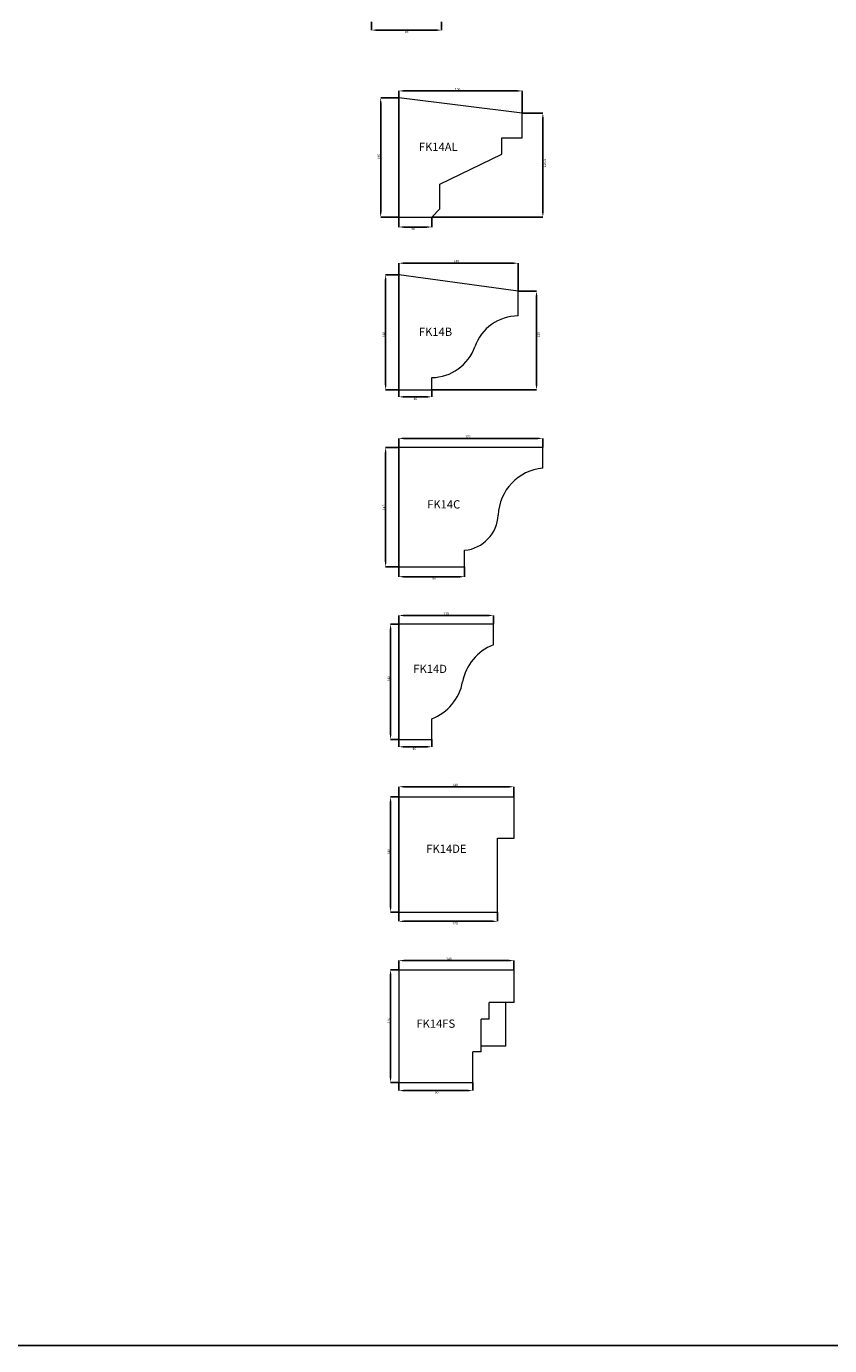
# Model space of a CAD drawing. Units: millimetres. Extents: x -2705 to 17819, y -13194 to 6116.
# Drawn here: x 982 to 1959, y -1748 to -144 of the extents above; entities that cross this region are included whole.
import ezdxf

# ---------------------------------------------------------------- set-up
doc = ezdxf.new("R2010")
doc.units = ezdxf.units.MM
doc.header["$PDSIZE"] = -1
doc.layers.add('SLD-0', color=179, linetype='Continuous')
doc.styles.add('SLDTEXTSTYLE0', font='TXT', dxfattribs={"width": 0.605})
doc.dimstyles.new('SLDDIMSTYLE0', dxfattribs={"dimtxt": 3, "dimasz": 6, "dimexe": 0, "dimexo": 0.0625, "dimgap": 0.75, "dimtad": 2, "dimdec": 0, "dimzin": 12, "dimdsep": 46, "dimtxsty": 'SLDTEXTSTYLE0', "dimsah": 1, "dimcen": 0.09, "dimadec": 0, "dimazin": 0, "dimtfac": 1, "dimtdec": 0, "dimtofl": 0, "dimtmove": 0, "dimatfit": 3, "dimfxl": 0, "dimtolj": 1, "dimtzin": 12, "dimarcsym": 0})
doc.dimstyles.new('SLDDIMSTYLE1', dxfattribs={"dimtxt": 3, "dimasz": 6, "dimexe": 0, "dimexo": 0.0625, "dimgap": 0.75, "dimtad": 2, "dimzin": 12, "dimdsep": 46, "dimtxsty": 'SLDTEXTSTYLE0', "dimsah": 1, "dimcen": 0.09, "dimadec": 0, "dimazin": 0, "dimtfac": 1, "dimtofl": 0, "dimtmove": 0, "dimatfit": 3, "dimfxl": 0, "dimtolj": 1, "dimtzin": 12, "dimarcsym": 0})
doc.dimstyles.new('SLDDIMSTYLE2', dxfattribs={"dimtxt": 3, "dimasz": 6, "dimexe": 0, "dimexo": 0.0625, "dimgap": 0.75, "dimtad": 2, "dimdec": 1, "dimzin": 12, "dimdsep": 46, "dimtxsty": 'SLDTEXTSTYLE0', "dimsah": 1, "dimcen": 0.09, "dimadec": 0, "dimazin": 0, "dimtfac": 1, "dimtdec": 1, "dimtofl": 0, "dimtmove": 0, "dimatfit": 3, "dimfxl": 0, "dimtolj": 1, "dimtzin": 12, "dimarcsym": 0})

# ---------------------------------------------------------------- blocks, each defined once
blk = doc.blocks.new('*D113')
at = {"color": 0, "linetype": 'Continuous', "lineweight": -2}
for p, q in [((1435, -231), (1435, -222.5)), ((1441, -222.5), (1579, -222.5)), ((1585, -249.4), (1585, -222.5))]:
    blk.add_line(p, q, dxfattribs=at)
at = {"color": 0, "linetype": 'Continuous'}
for points in [[(1441, -221.5), (1441, -223.5), (1435, -222.5)], [(1579, -221.5), (1579, -223.5), (1585, -222.5)]]:
    blk.add_solid(points, dxfattribs=at)
at = {"layer": 'Defpoints', "color": 0, "linetype": 'Continuous'}
for p in [(1585, -222.5), (1435, -231), (1585, -249.5)]:
    blk.add_point(p, dxfattribs=at)
at = {"color": 0, "linetype": 'Continuous', "lineweight": 0, "insert": (1503, -218.8), "char_height": 3, "attachment_point": 1, "style": 'SLDTEXTSTYLE0'}
blk.add_mtext('\\A1;150', dxfattribs=at)
blk = doc.blocks.new('*D114')
at = {"color": 0, "linetype": 'Continuous', "lineweight": -2}
for p, q in [((1435, -376.1), (1435, -388)), ((1475, -376.1), (1475, -388)), ((1441, -388), (1469, -388))]:
    blk.add_line(p, q, dxfattribs=at)
at = {"color": 0, "linetype": 'Continuous'}
for points in [[(1441, -387), (1441, -389), (1435, -388)], [(1469, -387), (1469, -389), (1475, -388)]]:
    blk.add_solid(points, dxfattribs=at)
at = {"layer": 'Defpoints', "color": 0, "linetype": 'Continuous'}
for p in [(1435, -376), (1475, -376), (1475, -388)]:
    blk.add_point(p, dxfattribs=at)
at = {"color": 0, "linetype": 'Continuous', "lineweight": 0, "insert": (1450.1, -388.8), "char_height": 3, "attachment_point": 1, "style": 'SLDTEXTSTYLE0'}
blk.add_mtext('\\A1;40', dxfattribs=at)
blk = doc.blocks.new('*D115')
at = {"color": 0, "linetype": 'Continuous', "lineweight": -2}
for p, q in [((1435, -231), (1413, -231)), ((1413, -237), (1413, -370)), ((1435, -376), (1413, -376))]:
    blk.add_line(p, q, dxfattribs=at)
at = {"color": 0, "linetype": 'Continuous'}
for points in [[(1412, -237), (1414, -237), (1413, -231)], [(1412, -370), (1414, -370), (1413, -376)]]:
    blk.add_solid(points, dxfattribs=at)
at = {"layer": 'Defpoints', "color": 0, "linetype": 'Continuous'}
for p in [(1435, -231), (1413, -376), (1435, -376)]:
    blk.add_point(p, dxfattribs=at)
at = {"color": 0, "linetype": 'Continuous', "lineweight": 0, "insert": (1409.3, -305.8), "char_height": 3, "attachment_point": 1, "rotation": 90, "style": 'SLDTEXTSTYLE0'}
blk.add_mtext('\\A1;145', dxfattribs=at)
blk = doc.blocks.new('*D116')
at = {"color": 0, "linetype": 'Continuous', "lineweight": -2}
for p, q in [((1435, -586.1), (1435, -594.5)), ((1475, -586.1), (1475, -594.5)), ((1441, -594.5), (1469, -594.5))]:
    blk.add_line(p, q, dxfattribs=at)
at = {"color": 0, "linetype": 'Continuous'}
for points in [[(1441, -593.5), (1441, -595.5), (1435, -594.5)], [(1469, -593.5), (1469, -595.5), (1475, -594.5)]]:
    blk.add_solid(points, dxfattribs=at)
at = {"layer": 'Defpoints', "color": 0, "linetype": 'Continuous'}
for p in [(1435, -586), (1475, -586), (1475, -594.5)]:
    blk.add_point(p, dxfattribs=at)
at = {"color": 0, "linetype": 'Continuous', "lineweight": 0, "insert": (1453, -595.3), "char_height": 3, "attachment_point": 1, "style": 'SLDTEXTSTYLE0'}
blk.add_mtext('\\A1;40', dxfattribs=at)
blk = doc.blocks.new('*D117')
at = {"color": 0, "linetype": 'Continuous', "lineweight": -2}
for p, q in [((1435, -446), (1419, -446)), ((1419, -452), (1419, -580)), ((1435, -586), (1419, -586))]:
    blk.add_line(p, q, dxfattribs=at)
at = {"color": 0, "linetype": 'Continuous'}
for points in [[(1418, -452), (1420, -452), (1419, -446)], [(1418, -580), (1420, -580), (1419, -586)]]:
    blk.add_solid(points, dxfattribs=at)
at = {"layer": 'Defpoints', "color": 0, "linetype": 'Continuous'}
for p in [(1435, -446), (1419, -586), (1435, -586)]:
    blk.add_point(p, dxfattribs=at)
at = {"color": 0, "linetype": 'Continuous', "lineweight": 0, "insert": (1415.3, -522.2), "char_height": 3, "attachment_point": 1, "rotation": 90, "style": 'SLDTEXTSTYLE0'}
blk.add_mtext('\\A1;140', dxfattribs=at)
blk = doc.blocks.new('*D118')
at = {"color": 0, "linetype": 'Continuous', "lineweight": -2}
for p, q in [((1435, -446), (1435, -432)), ((1441, -432), (1574, -432)), ((1580, -466), (1580, -432))]:
    blk.add_line(p, q, dxfattribs=at)
at = {"color": 0, "linetype": 'Continuous'}
for points in [[(1441, -431), (1441, -433), (1435, -432)], [(1574, -431), (1574, -433), (1580, -432)]]:
    blk.add_solid(points, dxfattribs=at)
at = {"layer": 'Defpoints', "color": 0, "linetype": 'Continuous'}
for p in [(1580, -432), (1435, -446), (1580, -466)]:
    blk.add_point(p, dxfattribs=at)
at = {"color": 0, "linetype": 'Continuous', "lineweight": 0, "insert": (1501.6, -428.2), "char_height": 3, "attachment_point": 1, "style": 'SLDTEXTSTYLE0'}
blk.add_mtext('\\A1;145', dxfattribs=at)
blk = doc.blocks.new('*D119')
at = {"color": 0, "linetype": 'Continuous', "lineweight": -2}
for p, q in [((1435, -656), (1435, -645)), ((1604, -645), (1441, -645)), ((1610, -656), (1610, -645))]:
    blk.add_line(p, q, dxfattribs=at)
at = {"color": 0, "linetype": 'Continuous'}
for points in [[(1441, -644), (1441, -646), (1435, -645)], [(1604, -644), (1604, -646), (1610, -645)]]:
    blk.add_solid(points, dxfattribs=at)
at = {"layer": 'Defpoints', "color": 0, "linetype": 'Continuous'}
for p in [(1435, -645), (1435, -656), (1610, -656)]:
    blk.add_point(p, dxfattribs=at)
at = {"color": 0, "linetype": 'Continuous', "lineweight": 0, "insert": (1515.6, -641.3), "char_height": 3, "attachment_point": 1, "style": 'SLDTEXTSTYLE0'}
blk.add_mtext('\\A1;175', dxfattribs=at)
blk = doc.blocks.new('*D120')
at = {"color": 0, "linetype": 'Continuous', "lineweight": -2}
for p, q in [((1435, -656), (1419, -656)), ((1419, -662), (1419, -795)), ((1435, -801), (1419, -801))]:
    blk.add_line(p, q, dxfattribs=at)
at = {"color": 0, "linetype": 'Continuous'}
for points in [[(1418, -662), (1420, -662), (1419, -656)], [(1418, -795), (1420, -795), (1419, -801)]]:
    blk.add_solid(points, dxfattribs=at)
at = {"layer": 'Defpoints', "color": 0, "linetype": 'Continuous'}
for p in [(1435, -656), (1419, -801), (1435, -801)]:
    blk.add_point(p, dxfattribs=at)
at = {"color": 0, "linetype": 'Continuous', "lineweight": 0, "insert": (1415.3, -732.3), "char_height": 3, "attachment_point": 1, "rotation": 90, "style": 'SLDTEXTSTYLE0'}
blk.add_mtext('\\A1;145', dxfattribs=at)
blk = doc.blocks.new('*D121')
at = {"color": 0, "linetype": 'Continuous', "lineweight": -2}
for p, q in [((1435, -801.1), (1435, -813.2)), ((1515, -801.1), (1515, -813.2)), ((1441, -813.2), (1509, -813.2))]:
    blk.add_line(p, q, dxfattribs=at)
at = {"color": 0, "linetype": 'Continuous'}
for points in [[(1441, -812.2), (1441, -814.2), (1435, -813.2)], [(1509, -812.2), (1509, -814.2), (1515, -813.2)]]:
    blk.add_solid(points, dxfattribs=at)
at = {"layer": 'Defpoints', "color": 0, "linetype": 'Continuous'}
for p in [(1435, -801), (1515, -801), (1515, -813.2)]:
    blk.add_point(p, dxfattribs=at)
at = {"color": 0, "linetype": 'Continuous', "lineweight": 0, "insert": (1475.8, -813.9), "char_height": 3, "attachment_point": 1, "style": 'SLDTEXTSTYLE0'}
blk.add_mtext('\\A1;80', dxfattribs=at)
blk = doc.blocks.new('*D122')
at = {"color": 0, "linetype": 'Continuous', "lineweight": -2}
for p, q in [((1435, -871), (1435, -860.3)), ((1544, -860.3), (1441, -860.3)), ((1550, -871), (1550, -860.3))]:
    blk.add_line(p, q, dxfattribs=at)
at = {"color": 0, "linetype": 'Continuous'}
for points in [[(1441, -859.3), (1441, -861.3), (1435, -860.3)], [(1544, -859.3), (1544, -861.3), (1550, -860.3)]]:
    blk.add_solid(points, dxfattribs=at)
at = {"layer": 'Defpoints', "color": 0, "linetype": 'Continuous'}
for p in [(1435, -860.3), (1435, -871), (1550, -871)]:
    blk.add_point(p, dxfattribs=at)
at = {"color": 0, "linetype": 'Continuous', "lineweight": 0, "insert": (1489.1, -856.5), "char_height": 3, "attachment_point": 1, "style": 'SLDTEXTSTYLE0'}
blk.add_mtext('\\A1;115', dxfattribs=at)
blk = doc.blocks.new('*D123')
at = {"color": 0, "linetype": 'Continuous', "lineweight": -2}
for p, q in [((1435, -871), (1425, -871)), ((1425, -877), (1425, -1005)), ((1435, -1011), (1425, -1011))]:
    blk.add_line(p, q, dxfattribs=at)
at = {"color": 0, "linetype": 'Continuous'}
for points in [[(1424, -877), (1426, -877), (1425, -871)], [(1424, -1005), (1426, -1005), (1425, -1011)]]:
    blk.add_solid(points, dxfattribs=at)
at = {"layer": 'Defpoints', "color": 0, "linetype": 'Continuous'}
for p in [(1435, -871), (1425, -1011), (1435, -1011)]:
    blk.add_point(p, dxfattribs=at)
at = {"color": 0, "linetype": 'Continuous', "lineweight": 0, "insert": (1421.3, -940.5), "char_height": 3, "attachment_point": 1, "rotation": 90, "style": 'SLDTEXTSTYLE0'}
blk.add_mtext('\\A1;140', dxfattribs=at)
blk = doc.blocks.new('*D124')
at = {"color": 0, "linetype": 'Continuous', "lineweight": -2}
for p, q in [((1435, -1011.1), (1435, -1020)), ((1441, -1020), (1469, -1020)), ((1475, -1011.1), (1475, -1020))]:
    blk.add_line(p, q, dxfattribs=at)
at = {"color": 0, "linetype": 'Continuous'}
for points in [[(1441, -1019), (1441, -1021), (1435, -1020)], [(1469, -1019), (1469, -1021), (1475, -1020)]]:
    blk.add_solid(points, dxfattribs=at)
at = {"layer": 'Defpoints', "color": 0, "linetype": 'Continuous'}
for p in [(1435, -1011), (1475, -1011), (1475, -1020)]:
    blk.add_point(p, dxfattribs=at)
at = {"color": 0, "linetype": 'Continuous', "lineweight": 0, "insert": (1451.8, -1020.8), "char_height": 3, "attachment_point": 1, "style": 'SLDTEXTSTYLE0'}
blk.add_mtext('\\A1;40', dxfattribs=at)
blk = doc.blocks.new('*D125')
at = {"color": 0, "linetype": 'Continuous', "lineweight": -2}
for p, q in [((1435, -1081), (1435, -1068.6)), ((1569, -1068.6), (1441, -1068.6)), ((1575, -1081), (1575, -1068.6))]:
    blk.add_line(p, q, dxfattribs=at)
at = {"color": 0, "linetype": 'Continuous'}
for points in [[(1441, -1067.6), (1441, -1069.6), (1435, -1068.6)], [(1569, -1067.6), (1569, -1069.6), (1575, -1068.6)]]:
    blk.add_solid(points, dxfattribs=at)
at = {"layer": 'Defpoints', "color": 0, "linetype": 'Continuous'}
for p in [(1435, -1068.6), (1435, -1081), (1575, -1081)]:
    blk.add_point(p, dxfattribs=at)
at = {"color": 0, "linetype": 'Continuous', "lineweight": 0, "insert": (1500, -1064.9), "char_height": 3, "attachment_point": 1, "style": 'SLDTEXTSTYLE0'}
blk.add_mtext('\\A1;140', dxfattribs=at)
blk = doc.blocks.new('*D126')
at = {"color": 0, "linetype": 'Continuous', "lineweight": -2}
for p, q in [((1435, -1081), (1425, -1081)), ((1425, -1087), (1425, -1215)), ((1435, -1221), (1425, -1221))]:
    blk.add_line(p, q, dxfattribs=at)
at = {"color": 0, "linetype": 'Continuous'}
for points in [[(1424, -1087), (1426, -1087), (1425, -1081)], [(1424, -1215), (1426, -1215), (1425, -1221)]]:
    blk.add_solid(points, dxfattribs=at)
at = {"layer": 'Defpoints', "color": 0, "linetype": 'Continuous'}
for p in [(1435, -1081), (1425, -1221), (1435, -1221)]:
    blk.add_point(p, dxfattribs=at)
at = {"color": 0, "linetype": 'Continuous', "lineweight": 0, "insert": (1421.3, -1150.9), "char_height": 3, "attachment_point": 1, "rotation": 90, "style": 'SLDTEXTSTYLE0'}
blk.add_mtext('\\A1;140', dxfattribs=at)
blk = doc.blocks.new('*D127')
at = {"color": 0, "linetype": 'Continuous', "lineweight": -2}
for p, q in [((1435, -1221.1), (1435, -1232.2)), ((1441, -1232.2), (1549, -1232.2)), ((1555, -1221.1), (1555, -1232.2))]:
    blk.add_line(p, q, dxfattribs=at)
at = {"color": 0, "linetype": 'Continuous'}
for points in [[(1441, -1231.2), (1441, -1233.2), (1435, -1232.2)], [(1549, -1231.2), (1549, -1233.2), (1555, -1232.2)]]:
    blk.add_solid(points, dxfattribs=at)
at = {"layer": 'Defpoints', "color": 0, "linetype": 'Continuous'}
for p in [(1435, -1221), (1555, -1221), (1555, -1232.2)]:
    blk.add_point(p, dxfattribs=at)
at = {"color": 0, "linetype": 'Continuous', "lineweight": 0, "insert": (1500, -1233), "char_height": 3, "attachment_point": 1, "style": 'SLDTEXTSTYLE0'}
blk.add_mtext('\\A1;120', dxfattribs=at)
blk = doc.blocks.new('*D128')
at = {"color": 0, "linetype": 'Continuous', "lineweight": -2}
for p, q in [((1435, -1291), (1435, -1280)), ((1441, -1280), (1569, -1280)), ((1575, -1291), (1575, -1280))]:
    blk.add_line(p, q, dxfattribs=at)
at = {"color": 0, "linetype": 'Continuous'}
for points in [[(1441, -1279), (1441, -1281), (1435, -1280)], [(1569, -1279), (1569, -1281), (1575, -1280)]]:
    blk.add_solid(points, dxfattribs=at)
at = {"layer": 'Defpoints', "color": 0, "linetype": 'Continuous'}
for p in [(1575, -1280), (1435, -1291), (1575, -1291)]:
    blk.add_point(p, dxfattribs=at)
at = {"color": 0, "linetype": 'Continuous', "lineweight": 0, "insert": (1492.4, -1276.3), "char_height": 3, "attachment_point": 1, "style": 'SLDTEXTSTYLE0'}
blk.add_mtext('\\A1;140', dxfattribs=at)
blk = doc.blocks.new('*D129')
at = {"color": 0, "linetype": 'Continuous', "lineweight": -2}
for p, q in [((1435, -1291), (1425, -1291)), ((1425, -1297), (1425, -1422)), ((1435, -1428), (1425, -1428))]:
    blk.add_line(p, q, dxfattribs=at)
at = {"color": 0, "linetype": 'Continuous'}
for points in [[(1424, -1297), (1426, -1297), (1425, -1291)], [(1424, -1422), (1426, -1422), (1425, -1428)]]:
    blk.add_solid(points, dxfattribs=at)
at = {"layer": 'Defpoints', "color": 0, "linetype": 'Continuous'}
for p in [(1435, -1291), (1425, -1428), (1435, -1428)]:
    blk.add_point(p, dxfattribs=at)
at = {"color": 0, "linetype": 'Continuous', "lineweight": 0, "insert": (1421.3, -1355.9), "char_height": 3, "attachment_point": 1, "rotation": 90, "style": 'SLDTEXTSTYLE0'}
blk.add_mtext('\\A1;137', dxfattribs=at)
blk = doc.blocks.new('*D130')
at = {"color": 0, "linetype": 'Continuous', "lineweight": -2}
for p, q in [((1435, -1428.1), (1435, -1438)), ((1441, -1438), (1519, -1438)), ((1525, -1428.1), (1525, -1438))]:
    blk.add_line(p, q, dxfattribs=at)
at = {"color": 0, "linetype": 'Continuous'}
for points in [[(1441, -1437), (1441, -1439), (1435, -1438)], [(1519, -1437), (1519, -1439), (1525, -1438)]]:
    blk.add_solid(points, dxfattribs=at)
at = {"layer": 'Defpoints', "color": 0, "linetype": 'Continuous'}
for p in [(1435, -1428), (1525, -1428), (1525, -1438)]:
    blk.add_point(p, dxfattribs=at)
at = {"color": 0, "linetype": 'Continuous', "lineweight": 0, "insert": (1478.6, -1438.8), "char_height": 3, "attachment_point": 1, "style": 'SLDTEXTSTYLE0'}
blk.add_mtext('\\A1;90', dxfattribs=at)
blk = doc.blocks.new('*D132')
at = {"color": 0, "linetype": 'Continuous', "lineweight": -2}
for p, q in [((1585.1, -249.5), (1610.1, -249.5)), ((1610.1, -255.5), (1610.1, -370)), ((1475.1, -376), (1610.1, -376))]:
    blk.add_line(p, q, dxfattribs=at)
at = {"color": 0, "linetype": 'Continuous'}
for points in [[(1609.1, -255.5), (1611.1, -255.5), (1610.1, -249.5)], [(1609.1, -370), (1611.1, -370), (1610.1, -376)]]:
    blk.add_solid(points, dxfattribs=at)
at = {"layer": 'Defpoints', "color": 0, "linetype": 'Continuous'}
for p in [(1585, -249.5), (1475, -376), (1610.1, -376)]:
    blk.add_point(p, dxfattribs=at)
at = {"color": 0, "linetype": 'Continuous', "lineweight": 0, "insert": (1610.8, -315.3), "char_height": 3, "attachment_point": 1, "rotation": 90, "style": 'SLDTEXTSTYLE0'}
blk.add_mtext('\\A1;126.6', dxfattribs=at)
blk = doc.blocks.new('*D133')
at = {"color": 0, "linetype": 'Continuous', "lineweight": -2}
for p, q in [((1580.1, -466), (1602.4, -466)), ((1602.4, -472), (1602.4, -580)), ((1475.1, -586), (1602.4, -586))]:
    blk.add_line(p, q, dxfattribs=at)
at = {"color": 0, "linetype": 'Continuous'}
for points in [[(1601.4, -472), (1603.4, -472), (1602.4, -466)], [(1601.4, -580), (1603.4, -580), (1602.4, -586)]]:
    blk.add_solid(points, dxfattribs=at)
at = {"layer": 'Defpoints', "color": 0, "linetype": 'Continuous'}
for p in [(1580, -466), (1475, -586), (1602.4, -586)]:
    blk.add_point(p, dxfattribs=at)
at = {"color": 0, "linetype": 'Continuous', "lineweight": 0, "insert": (1603.1, -522.2), "char_height": 3, "attachment_point": 1, "rotation": 90, "style": 'SLDTEXTSTYLE0'}
blk.add_mtext('\\A1;120', dxfattribs=at)
blk = doc.blocks.new('*D1685')
at = {"color": 0, "linetype": 'ByBlock', "lineweight": -2}
for p, q in [((1402, -138.7), (1402, -148.6)), ((1487, -138.7), (1487, -148.6)), ((1481, -148.6), (1408, -148.6))]:
    blk.add_line(p, q, dxfattribs=at)
at = {"color": 0, "linetype": 'ByBlock'}
for points in [[(1402, -148.6), (1408, -147.6), (1408, -149.6)], [(1487, -148.6), (1481, -147.6), (1481, -149.6)]]:
    blk.add_solid(points, dxfattribs=at)
at = {"layer": 'Defpoints', "color": 0, "linetype": 'ByBlock'}
for p in [(1402, -138.6), (1487, -138.6)]:
    blk.add_point(p, dxfattribs=at)
at = {"color": 0, "linetype": 'ByBlock', "insert": (1444.5, -150.9), "char_height": 3, "attachment_point": 5, "style": 'SLDTEXTSTYLE0'}
blk.add_mtext('85', dxfattribs=at)

msp = doc.modelspace()

# ---------------------------------------------------------------- linework, layer by layer
at = {"color": 7, "linetype": 'Continuous', "lineweight": 15}
for p, q in [((1435.023, -231.04), (1435.013, -231.04)), ((1435.013, -376.04), (1435.013, -231.04)), ((1435.023, -231.04), (1435.023, -376.04)), ((1585.023, -249.458), (1435.023, -231.04)), ((1585.023, -279.458), (1585.023, -249.458)), ((1560.023, -279.458), (1585.023, -279.458)), ((1560.023, -299.458), (1560.023, -279.458)), ((1485.023, -336.04), (1560.023, -299.458)), ((1485.023, -366.04), (1485.023, -336.04)), ((1475.023, -376.04), (1485.023, -366.04)), ((1435.023, -376.04), (1435.013, -376.04)), ((1435.023, -376.04), (1475.023, -376.04)), ((1435.013, -586.04), (1435.013, -446.04)), ((1435.023, -446.04), (1435.013, -446.04)), ((1435.023, -446.04), (1435.023, -586.04)), ((1580.023, -466.04), (1435.023, -446.04)), ((1580.023, -496.04), (1580.023, -466.04)), ((1475.023, -586.04), (1475.023, -571.04)), ((1435.023, -586.04), (1435.013, -586.04)), ((1435.023, -586.04), (1475.023, -586.04)), ((1435.013, -801.04), (1435.013, -656.04)), ((1435.023, -656.04), (1435.013, -656.04)), ((1435.023, -656.04), (1435.023, -801.04)), ((1610.023, -656.04), (1435.023, -656.04)), ((1610.023, -681.04), (1610.023, -656.04)), ((1515.023, -801.04), (1515.023, -781.04)), ((1435.023, -801.04), (1435.013, -801.04)), ((1435.023, -801.04), (1515.023, -801.04)), ((1435.013, -1011.04), (1435.013, -871.04)), ((1435.023, -871.04), (1435.013, -871.04)), ((1435.023, -871.04), (1435.023, -1011.04)), ((1550.023, -871.04), (1435.023, -871.04)), ((1550.023, -896.04), (1550.023, -871.04)), ((1475.023, -1011.04), (1475.023, -986.04)), ((1435.023, -1011.04), (1435.013, -1011.04)), ((1435.023, -1011.04), (1475.023, -1011.04)), ((1435.013, -1221.04), (1435.013, -1081.04)), ((1435.023, -1081.04), (1435.013, -1081.04)), ((1575.023, -1081.04), (1435.023, -1081.04)), ((1435.023, -1081.04), (1435.023, -1221.04)), ((1575.023, -1131.04), (1575.023, -1081.04)), ((1555.023, -1131.04), (1575.023, -1131.04)), ((1555.023, -1221.04), (1555.023, -1131.04)), ((1435.023, -1221.04), (1435.013, -1221.04)), ((1435.023, -1221.04), (1555.023, -1221.04)), ((1435.013, -1291.04), (1435.013, -1428.04)), ((1435.023, -1291.04), (1435.013, -1291.04)), ((1435.023, -1291.04), (1435.023, -1428.04)), ((1435.023, -1291.04), (1575.023, -1291.04)), ((1575.023, -1331.04), (1575.023, -1291.04)), ((1575.023, -1331.04), (1545.023, -1331.04)), ((1545.023, -1351.04), (1545.023, -1331.04)), ((1565.023, -1384.04), (1565.023, -1331.04)), ((1545.023, -1351.04), (1535.023, -1351.04)), ((1535.023, -1391.04), (1535.023, -1351.04)), ((1535.023, -1391.04), (1525.023, -1391.04)), ((1525.023, -1428.04), (1525.023, -1391.04)), ((1565.023, -1384.04), (1535.023, -1384.04)), ((1435.023, -1428.04), (1435.013, -1428.04)), ((1435.023, -1428.04), (1525.023, -1428.04))]:
    msp.add_line(p, q, dxfattribs=at)
msp.add_line((-2476.444, -1748.106), (17756.426, -1748.106))
for centre, radius, start, end in [((1580.38, -552.039), 56, 90.364581, 160.710775), ((1474.667, -515.041), 56, 270.364581, 340.710775), ((1615.682, -740.773), 60, 95.411387, 177.526214), ((1510.78, -736.241), 45, 275.411387, 357.526214), ((1571.502, -952.064), 60, 110.975987, 169.412871), ((1453.545, -930.016), 60, 290.975987, 349.412871)]:
    msp.add_arc(centre, radius, start, end, dxfattribs=at)

# ---------------------------------------------------------------- texts
at = {"color": 7, "linetype": 'Continuous', "lineweight": 0, "char_height": 10, "attachment_point": 1, "style": 'SLDTEXTSTYLE0'}
for s, insert in [('FK14AL', (1459.368, -285.563)), ('FK14B', (1459.368, -510.342)), ('FK14C', (1469.505, -720.218)), ('FK14D', (1452.652, -920.273)), ('FK14DE', (1468.421, -1138.968)), ('FK14FS', (1456.365, -1351.62))]:
    msp.add_mtext(s, dxfattribs=dict(at, insert=insert))

# ---------------------------------------------------------------- dimensions: what is measured, and where the dimension line sits
at = {"color": 7, "linetype": 'Continuous', "lineweight": 0}
for base, p1, p2, dimstyle, picture, middle in [((1585.023, -222.513), (1435.023, -231.04), (1585.023, -249.458), 'SLDDIMSTYLE1', '*D113', (1504.935, -222.513)), ((1475.023, -388.035), (1435.013, -376.04), (1475.023, -376.04), 'SLDDIMSTYLE2', '*D114', (1451.417, -388.035)), ((1580.023, -431.965), (1435.023, -446.04), (1580.023, -466.04), 'SLDDIMSTYLE1', '*D118', (1503.745, -431.965)), ((1475.023, -594.547), (1435.013, -586.04), (1475.023, -586.04), 'SLDDIMSTYLE0', '*D116', (1454.349, -594.547)), ((1435.013, -645.004), (1610.023, -656.04), (1435.013, -656.04), 'SLDDIMSTYLE2', '*D119', (1517.685, -645.004)), ((1515.023, -813.168), (1435.013, -801.04), (1515.023, -801.04), 'SLDDIMSTYLE2', '*D121', (1477.115, -813.168)), ((1435.013, -860.263), (1550.023, -871.04), (1435.013, -871.04), 'SLDDIMSTYLE0', '*D122', (1490.88, -860.263)), ((1475.023, -1020.044), (1435.013, -1011.04), (1475.023, -1011.04), 'SLDDIMSTYLE0', '*D124', (1453.152, -1020.044)), ((1435.013, -1068.642), (1575.023, -1081.04), (1435.013, -1081.04), 'SLDDIMSTYLE2', '*D125', (1502.007, -1068.642)), ((1555.023, -1232.206), (1435.013, -1221.04), (1555.023, -1221.04), 'SLDDIMSTYLE2', '*D127', (1502.007, -1232.206)), ((1575.023, -1280.044), (1435.023, -1291.04), (1575.023, -1291.04), 'SLDDIMSTYLE1', '*D128', (1494.379, -1280.044)), ((1525.023, -1438.04), (1435.023, -1428.04), (1525.023, -1428.04), 'SLDDIMSTYLE1', '*D130', (1479.996, -1438.04))]:
    dim = msp.add_linear_dim(base=base, p1=p1, p2=p2, dimstyle=dimstyle, dxfattribs=at)
    dim.commit()
    dim.dimension.update_dxf_attribs({"geometry": picture, "text_midpoint": middle})
for base, p1, p2, dimstyle, picture, middle in [((1413.013, -376.04), (1435.023, -231.04), (1435.023, -376.04), 'SLDDIMSTYLE1', '*D115', (1413.013, -303.725)), ((1610.085, -376.04), (1585.023, -249.458), (1475.023, -376.04), 'SLDDIMSTYLE2', '*D132', (1610.085, -312)), ((1419.013, -586.04), (1435.023, -446.04), (1435.023, -586.04), 'SLDDIMSTYLE1', '*D117', (1419.013, -520.211)), ((1602.355, -586.04), (1580.023, -466.04), (1475.023, -586.04), 'SLDDIMSTYLE1', '*D133', (1602.355, -520.211)), ((1419.013, -801.04), (1435.023, -656.04), (1435.023, -801.04), 'SLDDIMSTYLE1', '*D120', (1419.013, -730.152)), ((1425.013, -1011.04), (1435.023, -871.04), (1435.023, -1011.04), 'SLDDIMSTYLE1', '*D123', (1425.013, -938.545)), ((1425.013, -1221.04), (1435.023, -1081.04), (1435.023, -1221.04), 'SLDDIMSTYLE1', '*D126', (1425.013, -1148.901)), ((1425.013, -1428.04), (1435.023, -1291.04), (1435.023, -1428.04), 'SLDDIMSTYLE1', '*D129', (1425.013, -1353.817))]:
    dim = msp.add_linear_dim(base=base, p1=p1, p2=p2, angle=90, dimstyle=dimstyle, dxfattribs=at)
    dim.commit()
    dim.dimension.update_dxf_attribs({"geometry": picture, "text_midpoint": middle})
at = {"layer": 'SLD-0'}
dim = msp.add_linear_dim(base=(1401.967, -148.606), p1=(1486.977, -138.606), p2=(1401.967, -138.606), dimstyle='SLDDIMSTYLE0', dxfattribs=at)
dim.commit()
dim.dimension.update_dxf_attribs({"geometry": '*D1685', "text_midpoint": (1444.472, -150.856)})

doc.saveas('drawing.dxf')
